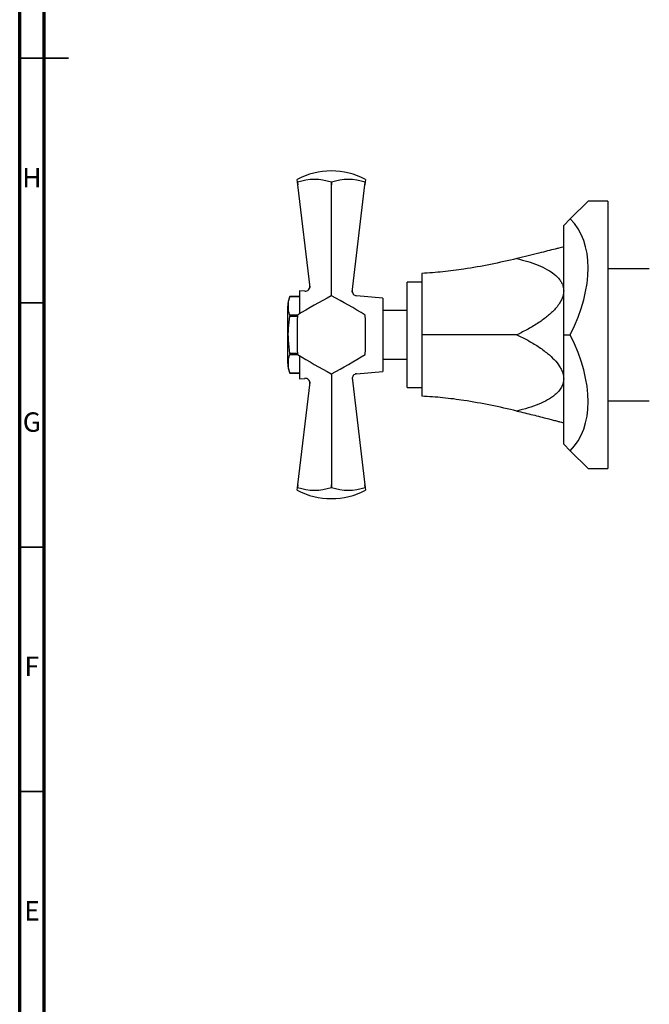
# Model space of a CAD drawing. Units: millimetres. Extents: x 5 to 795, y 5 to 795.
# Drawn here: x 5 to 134, y 206 to 408 of the extents above; entities that cross this region are included whole.
import ezdxf

# ---------------------------------------------------------------- set-up
doc = ezdxf.new("R2010")
doc.units = ezdxf.units.MM
doc.styles.add('SLDTEXTSTYLE0', font='TXT', dxfattribs={"width": 0.75})

msp = doc.modelspace()

# ---------------------------------------------------------------- linework, layer by layer
at = {"color": 5, "linetype": 'Continuous', "lineweight": 70}
for p, q in [((5, 5), (5, 795)), ((10, 10), (10, 790))]:
    msp.add_line(p, q, dxfattribs=at)
at = {"color": 5, "linetype": 'Continuous', "lineweight": 35}
for p, q in [((5, 400), (15, 400)), ((10, 400), (5, 400)), ((10, 350), (5, 350)), ((10, 300), (5, 300)), ((10, 250), (5, 250))]:
    msp.add_line(p, q, dxfattribs=at)
at = {"color": 7, "linetype": 'Continuous', "lineweight": 25}
for p, q in [((61.79, 374.65), (61.72, 375.22)), ((75.72, 375.22), (75.65, 374.65)), ((61.79, 374.65), (61.8, 374.65)), ((61.85, 374.13), (61.79, 374.65)), ((61.8, 374.65), (61.85, 374.13)), ((64.39, 353.13), (61.85, 374.13)), ((68.72, 374.65), (68.73, 374.65)), ((68.72, 374.13), (68.72, 374.65)), ((68.73, 374.65), (68.72, 374.13)), ((68.72, 351.43), (68.72, 374.13)), ((72.94, 352.18), (75.59, 374.13)), ((75.59, 374.13), (75.65, 374.65)), ((75.65, 374.65), (75.59, 374.13)), ((75.65, 374.65), (75.65, 374.65)), ((121.22, 370.8), (117.55, 367.14)), ((125.22, 370.8), (121.22, 370.8)), ((125.22, 370.8), (125.22, 343.43)), ((116.22, 365.8), (117.55, 367.14)), ((116.22, 343.43), (116.22, 365.8)), ((133.72, 356.93), (125.22, 356.93)), ((87.22, 356), (87.22, 343.43)), ((87.22, 354.18), (84.22, 354.18)), ((84.22, 332.68), (84.22, 354.18)), ((62.22, 351.25), (60.22, 351.25)), ((60.22, 351.25), (60.22, 351.25)), ((60.22, 351.25), (62.22, 351.25)), ((63.27, 352.34), (62.22, 352.43)), ((62.22, 352.43), (62.22, 347.7)), ((79.22, 350.93), (73.89, 351.4)), ((79.22, 350.93), (79.22, 335.93)), ((59.72, 348.43), (59.72, 338.43)), ((60.22, 347.43), (60.22, 347.26)), ((61.79, 347.43), (60.22, 347.43)), ((60.22, 347.26), (61.78, 347.26)), ((84.22, 348.43), (79.22, 348.43)), ((87.22, 343.43), (87.22, 330.86)), ((116.22, 321.05), (116.22, 343.43)), ((116.22, 343.43), (117.55, 343.43)), ((125.22, 343.43), (125.22, 316.05)), ((60.22, 339.6), (60.22, 339.43)), ((61.78, 339.6), (60.22, 339.6)), ((60.22, 339.43), (61.79, 339.43)), ((62.22, 339.16), (62.22, 334.43)), ((79.22, 338.43), (84.22, 338.43)), ((60.22, 335.61), (60.22, 335.6)), ((62.22, 335.61), (60.22, 335.61)), ((60.22, 335.6), (62.22, 335.6)), ((62.22, 334.43), (63.27, 334.52)), ((68.72, 335.43), (68.72, 312.73)), ((72.94, 334.68), (75.59, 312.73)), ((73.89, 335.46), (79.22, 335.93)), ((61.85, 312.73), (64.39, 333.73)), ((84.22, 332.68), (87.22, 332.68)), ((125.22, 329.93), (133.72, 329.93)), ((116.22, 321.05), (117.55, 319.72)), ((117.55, 319.72), (121.22, 316.05)), ((121.22, 316.05), (125.22, 316.05)), ((61.79, 312.21), (61.85, 312.73)), ((61.85, 312.73), (61.8, 312.21)), ((68.72, 312.21), (68.72, 312.73)), ((68.72, 312.73), (68.73, 312.21)), ((75.65, 312.21), (75.59, 312.73)), ((75.59, 312.73), (75.65, 312.21)), ((61.72, 311.64), (61.79, 312.21)), ((61.8, 312.21), (61.79, 312.21)), ((68.73, 312.21), (68.72, 312.21)), ((75.65, 312.21), (75.65, 312.21)), ((75.65, 312.21), (75.72, 311.64))]:
    msp.add_line(p, q, dxfattribs=at)
for centre, radius, start, end in [((68.72, 361.92), 15.03, 90, 117.7556), ((68.72, 361.92), 15.03, 62.2444, 90), ((65.26, 364.53), 10.69, 71.1086, 108.8914), ((72.19, 364.53), 10.69, 71.1086, 108.8914), ((63.35, 353.33), 1, 265.2546, 6.8792), ((67.95, 348.43), 8.23, 159.9262, 180), ((122.45, 250.36), 114.47, 117.9994, 122.0006), ((68.72, 343.43), 8, 89.9675, 90.0325), ((14.99, 250.36), 114.47, 57.9994, 62.0006), ((73.97, 352.4), 1, 173.1208, 264.8884), ((176.19, 343.43), 114.47, 177.9994, 182.0006), ((68.72, 343.43), 8, 149.9675, 150.0325), ((68.72, 343.43), 8, 29.9675, 30.0325), ((-38.74, 343.43), 114.47, 357.9994, 2.0006), ((68.72, 343.43), 8, 209.9675, 210.0325), ((122.45, 436.5), 114.47, 237.9994, 242.0006), ((14.99, 436.5), 114.47, 297.9994, 302.0006), ((68.72, 343.43), 8, 329.9675, 330.0325), ((67.95, 338.43), 8.23, 180, 200.0738), ((63.35, 333.53), 1, 353.1208, 94.614), ((68.72, 343.43), 8, 269.9675, 270.0325), ((73.97, 334.46), 1, 95.3606, 186.8792), ((68.72, 324.94), 15.03, 242.2444, 297.7556), ((65.26, 322.32), 10.69, 251.1086, 288.8914), ((72.19, 322.32), 10.69, 251.1086, 288.8914)]:
    msp.add_arc(centre, radius, start, end, dxfattribs=at)
for major_axis, start_param, end_param in [((23.71, 23.71), 5.235988, 6.283185), ((-23.71, 23.71), 3.141593, 4.18879)]:
    msp.add_ellipse((93.85, 343.43), major_axis=major_axis, ratio=0.57735, start_param=start_param, end_param=end_param, dxfattribs=at)
for points, knots in [([(116.22, 361.43), (116.22, 361.43), (116.19, 361.42), (115.88, 361.34), (115.24, 361.17), (114.31, 360.93), (112.95, 360.58), (111.08, 360.1), (108.97, 359.57), (107.43, 359.2), (106.66, 359.02)], [0, 0, 0, 0, 0.037643, 0.148646, 0.232253, 0.318132, 0.473795, 0.633113, 0.815852, 1, 1, 1, 1]), ([(106.66, 359.02), (104.86, 358.61), (101.28, 357.79), (96.23, 356.89), (91.54, 356.27), (88.66, 356.09), (87.22, 356)], [0, 0, 0, 0, 0.281796, 0.561921, 0.781081, 1, 1, 1, 1]), ([(106.66, 359.02), (107.4, 358.83), (108.87, 358.46), (110.99, 357.73), (112.81, 356.86), (114.31, 355.88), (115.25, 354.97), (115.8, 354.13), (116.14, 353.37), (116.19, 352.78), (116.22, 352.43)], [0, 0, 0, 0, 0.175446, 0.351048, 0.525943, 0.658368, 0.790244, 0.85186, 0.913398, 1, 1, 1, 1]), ([(60.22, 347.43), (60.13, 347.74), (59.95, 348.37), (59.91, 349.32), (59.95, 350.29), (60.13, 350.93), (60.22, 351.25)], [0, 0, 0, 0, 0.246449, 0.493141, 0.746702, 1, 1, 1, 1]), ([(116.22, 352.43), (116.22, 352.28), (116.19, 351.67), (115.87, 350.71), (115.24, 349.63), (114.31, 348.48), (112.95, 347.21), (111.07, 345.85), (108.97, 344.57), (107.43, 343.81), (106.66, 343.43)], [0, 0, 0, 0, 0.037642, 0.148642, 0.233286, 0.318121, 0.475399, 0.633117, 0.8165, 1, 1, 1, 1]), ([(60.22, 339.6), (60.11, 340.51), (59.9, 342.23), (59.91, 344.8), (60.12, 346.44), (60.22, 347.26)], [0, 0, 0, 0, 0.3574016, 0.6771692, 1, 1, 1, 1]), ([(106.66, 343.43), (104.86, 343.43), (101.28, 343.43), (96.23, 343.43), (91.54, 343.43), (88.66, 343.43), (87.22, 343.43)], [0, 0, 0, 0, 0.281796, 0.561921, 0.781081, 1, 1, 1, 1]), ([(106.66, 343.43), (107.4, 343.07), (108.87, 342.34), (110.99, 341.08), (112.81, 339.75), (114.31, 338.38), (115.25, 337.22), (115.8, 336.24), (116.14, 335.39), (116.19, 334.79), (116.22, 334.43)], [0, 0, 0, 0, 0.1754459, 0.3510475, 0.5259433, 0.6583676, 0.7902439, 0.8518603, 0.9133975, 1, 1, 1, 1]), ([(60.22, 335.61), (60.13, 335.92), (59.95, 336.54), (59.91, 337.5), (59.95, 338.47), (60.13, 339.11), (60.22, 339.43)], [0, 0, 0, 0, 0.246449, 0.493141, 0.746702, 1, 1, 1, 1]), ([(116.22, 334.43), (116.22, 334.28), (116.19, 333.68), (115.87, 332.8), (115.24, 331.89), (114.31, 330.98), (112.95, 330.06), (111.07, 329.18), (108.97, 328.43), (107.43, 328.04), (106.66, 327.84)], [0, 0, 0, 0, 0.037642, 0.148642, 0.233286, 0.318121, 0.475399, 0.633117, 0.8165, 1, 1, 1, 1]), ([(106.66, 327.84), (104.86, 328.25), (101.28, 329.07), (96.23, 329.97), (91.54, 330.59), (88.66, 330.77), (87.22, 330.86)], [0, 0, 0, 0, 0.281796, 0.561921, 0.781081, 1, 1, 1, 1]), ([(106.66, 327.84), (107.75, 327.58), (109.4, 327.18), (111.47, 326.66), (112.8, 326.32), (113.89, 326.04), (114.75, 325.81), (115.48, 325.62), (116.08, 325.47), (116.17, 325.44), (116.22, 325.43)], [0, 0, 0, 0, 0.260669, 0.39337, 0.525978, 0.616477, 0.707873, 0.798546, 0.892207, 1, 1, 1, 1])]:
    msp.add_open_spline(points, degree=3, knots=knots, dxfattribs=at)

# ---------------------------------------------------------------- texts
at = {"color": 7, "linetype": 'Continuous', "lineweight": 0, "char_height": 3.97, "attachment_point": 2, "style": 'SLDTEXTSTYLE0'}
for s, insert in [('H', (7.49, 377.56)), ('G', (7.49, 327.56)), ('F', (7.46, 277.56)), ('E', (7.51, 227.56))]:
    msp.add_mtext(s, dxfattribs=dict(at, insert=insert))

doc.saveas('drawing.dxf')
